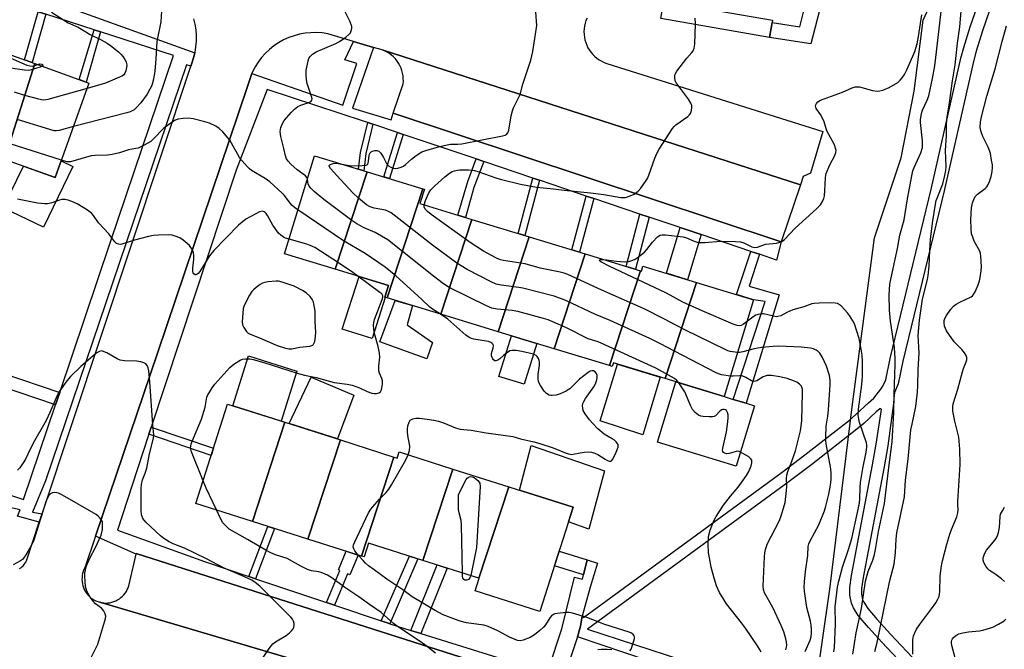
# Model space of a CAD drawing. Units: inches. Extents: x 1255767 to 1261767, y 549452 to 553452.
# Drawn here: x 1258137 to 1258477, y 551581 to 551798 of the extents above; entities that cross this region are included whole.
import ezdxf

# ---------------------------------------------------------------- set-up
doc = ezdxf.new("R2010")
doc.units = ezdxf.units.IN
doc.header["$MEASUREMENT"] = 0
for name, color, linetype in [('BLDG-Footprint', 5, 'Continuous'), ('CULTRL-Pad', 6, 'Continuous'), ('NTRL-Trees', 3, 'Continuous'), ('TRANS-Non Street Sidewalk', 7, 'Continuous'), ('TRANS-Parking Lot', 4, 'Continuous'), ('TRANS-Road', 130, 'Continuous'), ('TRANS-Street Sidewalk', 7, 'Continuous'), ('Undefined', 1, 'Continuous')]:
    doc.layers.add(name, color=color, linetype=linetype)

msp = doc.modelspace()

# ---------------------------------------------------------------- linework, layer by layer
at = {"layer": 'BLDG-Footprint'}
for points, elevation in [([(1258142.3, 551782.69), (1258131.93, 551749.64), (1258114.78, 551755.79), (1258113.34, 551751.78), (1258111.06, 551752.6), (1258121.57, 551786.11), (1258122.97, 551785.61), (1258124.25, 551789.17)], 424.88), ([(1258131.93, 551749.64), (1258142.3, 551782.69), (1258161.03, 551775.97), (1258149.35, 551743.39)], 423.98), ([(1258256.94, 551745.44), (1258245.89, 551711.83), (1258228.49, 551717.12), (1258238.78, 551750.96)], 423.71), ([(1258276.16, 551739.59), (1258263.8, 551701.97), (1258263.1, 551702.18), (1258264.33, 551706.22), (1258245.89, 551711.83), (1258256.94, 551745.44)], 422.81), ([(1258293.09, 551728.98), (1258282.36, 551696.32), (1258263.8, 551701.97), (1258276.16, 551739.59), (1258276.69, 551739.43), (1258275.17, 551734.43)], 426.23), ([(1258312.83, 551722.98), (1258302.1, 551690.32), (1258282.36, 551696.32), (1258293.09, 551728.98)], 426.54), ([(1258332.18, 551717.09), (1258321.45, 551684.44), (1258302.1, 551690.32), (1258312.83, 551722.98)], 425), ([(1258351.24, 551711.3), (1258340.52, 551678.64), (1258321.45, 551684.44), (1258332.18, 551717.09)], 424.82), ([(1258370.56, 551707.27), (1258359.68, 551674.15), (1258341.87, 551679.57), (1258341.5, 551678.34), (1258340.52, 551678.64), (1258351.24, 551711.3), (1258351.53, 551711.21), (1258352.04, 551712.9)], 425.72), ([(1258359.68, 551674.15), (1258370.56, 551707.27), (1258390.21, 551701.3), (1258380.07, 551667.95)], 426.79), ([(1258228.58, 551659.11), (1258217.36, 551624.97), (1258197.93, 551631.14), (1258208.81, 551665.39)], 420.91), ([(1258247.72, 551653.02), (1258236.5, 551618.88), (1258217.36, 551624.97), (1258228.58, 551659.11)], 421.66), ([(1258266.21, 551647.15), (1258254.99, 551613.01), (1258236.5, 551618.88), (1258247.72, 551653.02)], 421.77), ([(1258286.55, 551642.98), (1258276.21, 551611.5), (1258257.44, 551617.47), (1258255.93, 551612.71), (1258254.99, 551613.01), (1258266.21, 551647.15), (1258267.33, 551646.79), (1258268, 551648.88)], 423.14), ([(1258305.82, 551636.85), (1258295.48, 551605.38), (1258276.21, 551611.5), (1258286.55, 551642.98)], 423.87), ([(1258295.48, 551605.38), (1258305.82, 551636.85), (1258327.94, 551629.82), (1258316.53, 551593.9), (1258294.15, 551601.02), (1258295.53, 551605.36)], 423.65)]:
    msp.add_lwpolyline(points, close=True, dxfattribs=dict(at, elevation=elevation))
at = {"layer": 'CULTRL-Pad'}
for points in [[(1258155.5, 551747.28), (1258145.35, 551726.31), (1258131.48, 551733.02), (1258138.4, 551747.32), (1258149.35, 551743.39), (1258151.45, 551749.24)], [(1258263.22, 551702.15), (1258258.69, 551687.95), (1258248.39, 551691.24), (1258254.16, 551709.31), (1258264.33, 551706.22), (1258263.1, 551702.18)], [(1258279.49, 551686.6), (1258277.48, 551681.01), (1258261.37, 551686.83), (1258266.62, 551701.11), (1258272.62, 551699.29), (1258270.77, 551692.64)], [(1258315.41, 551686.27), (1258311.15, 551672.24), (1258302.41, 551674.9), (1258306.68, 551688.93)], [(1258232.73, 551676.72), (1258227.26, 551659.53), (1258210.61, 551664.82), (1258216.08, 551682.02)], [(1258357.98, 551674.67), (1258352, 551654.8), (1258337.35, 551659.57), (1258343.3, 551679.14)], [(1258252.31, 551668.48), (1258246.67, 551653.36), (1258230.05, 551658.64), (1258237.65, 551674.63)], [(1258390.51, 551664.77), (1258384.19, 551643.98), (1258357.12, 551652.22), (1258363.45, 551673.01), (1258380.07, 551667.95), (1258383.21, 551666.99), (1258387.62, 551665.65)], [(1258338.79, 551642.41), (1258333.42, 551622.28), (1258326.36, 551624.84), (1258327.94, 551629.82), (1258309.5, 551635.68), (1258313.5, 551651.14)]]:
    msp.add_lwpolyline(points, close=True, dxfattribs=at)
at = {"layer": 'NTRL-Trees'}
msp.add_lwpolyline([(1258133.18, 551368.82), (1258148.5, 551371.89), (1258183.73, 551376.48), (1258211.3, 551374.95), (1258240.4, 551367.29), (1258311.78, 551340.25), (1258343.03, 551348.93), (1258360.39, 551373.24), (1258362.42, 551422.82), (1258406.62, 551548.3), (1258411.39, 551566.44), (1258416.54, 551601.63), (1258424.2, 551664.43), (1258431.86, 551722.64), (1258441.05, 551750.21), (1258445.64, 551773.18), (1258448.71, 551797.69), (1258456.36, 551814.54), (1258464.02, 551834.45), (1258465.55, 551865.08), (1258468.62, 551888.06), (1258468.62, 551904.9), (1258473.21, 551929.41), (1258483.93, 551950.85)], dxfattribs=at)
at = {"layer": 'TRANS-Non Street Sidewalk'}
for points in [[(1258395.75, 551791.7), (1258396.63, 551796.82), (1258406.1, 551795.39), (1258407.75, 551801.77), (1258412.93, 551801.03), (1258409.96, 551789.54)], [(1258146.17, 551799.66), (1258141.39, 551783.02), (1258138.75, 551783.97), (1258143.5, 551800.52)], [(1258165.01, 551793.61), (1258160.08, 551776.31), (1258157.6, 551777.2), (1258162.87, 551794.3)], [(1258258.95, 551761.8), (1258256.51, 551751.67), (1258255.8, 551745.79), (1258253.97, 551746.34), (1258254.66, 551752.01), (1258257.15, 551762.4)], [(1258269.4, 551758.28), (1258264.71, 551743.08), (1258262.68, 551743.69), (1258267.39, 551758.96)], [(1258297.2, 551748.93), (1258293.69, 551739.95), (1258290.9, 551729.65), (1258288.2, 551730.47), (1258291.72, 551742.03), (1258294.57, 551749.82)], [(1258316.39, 551742.48), (1258311.31, 551723.44), (1258309.01, 551724.14), (1258314.12, 551743.25)], [(1258335.13, 551736.18), (1258330.19, 551717.7), (1258327.56, 551718.5), (1258332.52, 551737.06)], [(1258354.23, 551729.76), (1258349.44, 551711.85), (1258346.22, 551712.82), (1258351.03, 551730.83)], [(1258372.09, 551723.76), (1258367.37, 551708.24), (1258360.15, 551710.44), (1258364.93, 551726.16)], [(1258392.23, 551716.98), (1258388.63, 551706.02), (1258398.99, 551703.05), (1258387.62, 551665.65), (1258383.21, 551666.99), (1258394.15, 551700.7), (1258390.21, 551701.3), (1258384.37, 551703.08), (1258389.27, 551717.98)], [(1258150.96, 551669.39), (1258149.51, 551665.09), (1258130.07, 551671.65), (1258131.37, 551676.01)], [(1258181.72, 551654.98), (1258182.53, 551657.42), (1258203.97, 551650.15), (1258203.19, 551647.7)], [(1258218.44, 551605.23), (1258216.13, 551606.01), (1258222.71, 551623.26), (1258225.04, 551622.53)], [(1258245.65, 551596.1), (1258242.92, 551597.02), (1258247.51, 551608.02), (1258247.04, 551608.22), (1258249.73, 551614.68), (1258253.87, 551613.36), (1258251.03, 551606.55), (1258250.15, 551606.92)], [(1258332.8, 551611.7), (1258331.52, 551606.52), (1258321.55, 551609.69), (1258323.16, 551614.76)], [(1258264.74, 551589.7), (1258264.57, 551589.75), (1258261.83, 551590.67), (1258271.55, 551612.98), (1258274.48, 551612.05)], [(1258275.51, 551586.34), (1258272.02, 551587.43), (1258281.05, 551609.96), (1258284.54, 551608.85)]]:
    msp.add_lwpolyline(points, close=True, dxfattribs=at)
for points in [[(1258476.96, 551815.12, 0), (1258471.6, 551800.99, 0), (1258469.15, 551794, 0), (1258466.99, 551786.95, 0), (1258466.07, 551783.46, 0), (1258455.91, 551738.88, 0), (1258441.69, 551680.15, 0), (1258440.06, 551672.4, 0), (1258438.76, 551669.37, 0), (1258438.55, 551667.37, 0), (1258438.48, 551665.59, 0), (1258436.48, 551650.99, 0), (1258435.28, 551643.71, 0), (1258428.02, 551605.66, 0), (1258427.44, 551601.84, 0), (1258427.43, 551599.92, 0), (1258427.82, 551598.05, 0), (1258428.21, 551597.14, 0), (1258429.61, 551594.96, 0), (1258432.86, 551591.14, 0), (1258437.41, 551586.1, 0), (1258446.68, 551576.26, 0)], [(1258362.1, 551574.2, 0), (1258329.47, 551585.16, 0), (1258329.82, 551586.2, 0), (1258329.89, 551586.43, 0), (1258330.49, 551588.86, 0), (1258331.13, 551592.36, 0), (1258331.19, 551592.2, 0), (1258331.29, 551592.03, 0), (1258331.51, 551591.9, 0), (1258400.04, 551641.96, 0), (1258407.86, 551647.84, 0), (1258423.28, 551659.87, 0), (1258425.52, 551661.76, 0), (1258429.8, 551665.77, 0), (1258431.7, 551667.37, 0), (1258434.13, 551670.5, 0), (1258434.8, 551671.51, 0), (1258435.77, 551673.76, 0), (1258437.32, 551681.14, 0), (1258451.55, 551739.9, 0), (1258461.71, 551784.53, 0), (1258462.68, 551788.18, 0), (1258464.89, 551795.4, 0), (1258467.39, 551802.53, 0)], [(1258443.65, 551573.54, 0), (1258434.41, 551583.34, 0), (1258429.8, 551588.46, 0), (1258426.33, 551592.53, 0), (1258424.61, 551595.23, 0), (1258423.92, 551596.81, 0), (1258423.36, 551599.5, 0), (1258423.37, 551602.16, 0), (1258424.01, 551606.35, 0), (1258431.27, 551644.42, 0), (1258432.45, 551651.59, 0), (1258434.27, 551663.46, 0), (1258434.12, 551663.72, 0), (1258433.71, 551663.79, 0), (1258432.5, 551662.72, 0), (1258428.22, 551658.71, 0), (1258425.84, 551656.71, 0), (1258410.34, 551644.61, 0), (1258402.47, 551638.69, 0), (1258332.89, 551587.87, 0), (1258365.34, 551577.25, 0)]]:
    msp.add_polyline3d(points, dxfattribs=at)
at = {"layer": 'TRANS-Parking Lot'}
msp.add_lwpolyline([(1258406.36, 551740.86), (1258399.77, 551721.33), (1258265.96, 551765.56), (1258269.35, 551775.68), (1258269.43, 551776.61), (1258269.42, 551777.53), (1258269.34, 551778.46), (1258269.18, 551779.37), (1258268.95, 551780.27), (1258268.64, 551781.15), (1258268.26, 551782), (1258267.8, 551782.81), (1258267.28, 551783.57), (1258266.7, 551784.3), (1258266.05, 551784.97), (1258265.36, 551785.58), (1258264.61, 551786.14), (1258263.82, 551786.62), (1258262.99, 551787.04), (1258262.13, 551787.39)], close=True, dxfattribs=at)
msp.add_lwpolyline([(1258297.95, 551557.78), (1258164.72, 551597.1), (1258165.41, 551596.95), (1258166.12, 551596.86), (1258166.83, 551596.83), (1258167.54, 551596.86), (1258168.24, 551596.95), (1258168.94, 551597.1), (1258169.62, 551597.31), (1258170.27, 551597.58), (1258170.91, 551597.9), (1258171.51, 551598.27), (1258172.07, 551598.7), (1258172.6, 551599.18), (1258173.09, 551599.7), (1258173.53, 551600.25), (1258173.92, 551600.85), (1258174.25, 551601.47), (1258174.53, 551602.13), (1258174.76, 551602.8), (1258177.29, 551613.67), (1258177.35, 551613.95), (1258300.05, 551574.74)], dxfattribs=at)
at = {"layer": 'TRANS-Road'}
for points in [[(1258137.08, 551608.73, 0), (1258137.51, 551609.01, 0), (1258137.92, 551609.33, 0), (1258138.29, 551609.68, 0), (1258138.63, 551610.06, 0), (1258138.94, 551610.47, 0), (1258139.22, 551610.91, 0), (1258139.45, 551611.37, 0), (1258143.87, 551624.68, 0), (1258144.85, 551627.61, 0), (1258196.11, 551781.75, 0), (1258196.45, 551782.78, 0), (1258197.1, 551784.62, 0), (1258197.55, 551786.34, 0), (1258197.6, 551786.52, 0), (1258197.93, 551788.45, 0), (1258198.11, 551790.4, 0), (1258198.12, 551792.36, 0), (1258197.97, 551794.31, 0), (1258197.66, 551796.25, 0), (1258197.18, 551798.15, 0)], [(1258332.77, 551798.38, 0), (1258332.4, 551797.49, 0), (1258332.11, 551796.57, 0), (1258331.89, 551795.63, 0), (1258331.76, 551794.67, 0), (1258331.71, 551793.71, 0), (1258331.74, 551792.74, 0), (1258331.85, 551791.79, 0), (1258332.04, 551790.84, 0), (1258332.31, 551789.91, 0), (1258332.66, 551789.01, 0), (1258333.09, 551788.15, 0), (1258333.58, 551787.32, 0), (1258334.15, 551786.54, 0), (1258334.78, 551785.81, 0), (1258335.47, 551785.13, 0), (1258336.21, 551784.52, 0), (1258337.01, 551783.97, 0), (1258337.85, 551783.49, 0), (1258338.73, 551783.09, 0), (1258339.63, 551782.76, 0), (1258414.11, 551759.26, 0), (1258409.87, 551744.96, 0), (1258407.33, 551743.73, 0), (1258406.36, 551740.86, 0), (1258262.13, 551787.39, 0), (1258259.13, 551788.28, 0), (1258252.22, 551790.32, 0), (1258243.36, 551792.94, 0), (1258241.42, 551793.23, 0), (1258239.47, 551793.37, 0), (1258237.51, 551793.34, 0), (1258235.56, 551793.15, 0), (1258233.64, 551792.8, 0), (1258231.75, 551792.29, 0), (1258229.9, 551791.63, 0), (1258228.12, 551790.82, 0), (1258226.41, 551789.86, 0), (1258224.79, 551788.77, 0), (1258223.26, 551787.55, 0), (1258221.83, 551786.2, 0), (1258220.53, 551784.74, 0), (1258219.35, 551783.18, 0), (1258218.3, 551781.52, 0), (1258217.39, 551779.79, 0), (1258217.22, 551779.28, 0), (1258216.06, 551775.86, 0), (1258215.83, 551775.18, 0), (1258184.62, 551682.92, 0), (1258163.3, 551619.89, 0), (1258159.62, 551609.02, 0), (1258159.31, 551608.38, 0), (1258159.05, 551607.72, 0), (1258158.85, 551607.04, 0), (1258158.71, 551606.34, 0), (1258158.63, 551605.64, 0), (1258158.61, 551604.93, 0), (1258158.65, 551604.22, 0), (1258158.75, 551603.51, 0), (1258158.92, 551602.82, 0), (1258159.14, 551602.15, 0), (1258159.42, 551601.5, 0), (1258159.75, 551600.87, 0), (1258160.14, 551600.28, 0), (1258160.58, 551599.72, 0), (1258161.06, 551599.2, 0), (1258161.59, 551598.72, 0), (1258162.15, 551598.29, 0), (1258162.75, 551597.91, 0), (1258163.39, 551597.58, 0), (1258164.04, 551597.32, 0), (1258164.72, 551597.1, 0), (1258297.95, 551557.78, 0)]]:
    msp.add_polyline3d(points, dxfattribs=at)
at = {"layer": 'TRANS-Street Sidewalk'}
for points in [[(1258012.11, 551848.14), (1258149.28, 551803.79), (1258197.55, 551786.34), (1258197.1, 551784.62), (1258196.45, 551782.78), (1258196.11, 551781.75), (1258194.61, 551782.24), (1258146.04, 551638.95), (1258141.53, 551628.15), (1258144.85, 551627.61), (1258143.87, 551624.68), (1258136.38, 551626.81), (1258137.28, 551628.93), (1258133.63, 551629.7)], [(1258117.57, 551639.36), (1258138.49, 551632.48), (1258149.51, 551665.09), (1258150.96, 551669.39), (1258168.5, 551721.32), (1258190.18, 551785.53), (1258165.01, 551793.61), (1258162.87, 551794.3), (1258146.17, 551799.66), (1258143.5, 551800.52), (1258127.33, 551805.71)], [(1258300.05, 551574.74), (1258177.35, 551613.95), (1258177.29, 551613.67), (1258163.3, 551619.89), (1258184.62, 551682.92), (1258215.83, 551775.18), (1258216.06, 551775.86), (1258217.22, 551779.28), (1258248.62, 551768.38), (1258253.43, 551782.7), (1258249.29, 551783.93), (1258252.22, 551790.32), (1258259.13, 551788.28), (1258251.86, 551767.37), (1258265.29, 551763.35), (1258265.96, 551765.56), (1258399.77, 551721.33), (1258398.08, 551715.02), (1258392.23, 551716.98), (1258389.27, 551717.98), (1258372.09, 551723.76), (1258364.93, 551726.16), (1258354.23, 551729.76), (1258351.03, 551730.83), (1258335.13, 551736.18), (1258332.52, 551737.06), (1258316.39, 551742.48), (1258314.12, 551743.25), (1258297.2, 551748.93), (1258294.57, 551749.82), (1258269.4, 551758.28), (1258267.39, 551758.96), (1258258.95, 551761.8), (1258257.15, 551762.4), (1258256, 551762.79), (1258222.44, 551773.75), (1258211.74, 551745.92), (1258182.53, 551657.42), (1258181.72, 551654.98), (1258177.69, 551642.76), (1258170.82, 551621.97), (1258200.92, 551611.12), (1258216.13, 551606.01), (1258218.44, 551605.23), (1258242.92, 551597.02), (1258245.65, 551596.1), (1258261.83, 551590.67), (1258264.57, 551589.75), (1258264.74, 551589.7), (1258272.02, 551587.43), (1258275.51, 551586.34), (1258309.04, 551575.88)]]:
    msp.add_lwpolyline(points, dxfattribs=at)
for points in [[(1258396.63, 551796.82), (1258395.75, 551791.7), (1258358.23, 551798.17), (1258359.25, 551804.09), (1258396.77, 551797.61)], [(1258331.13, 551592.36), (1258330.49, 551588.86), (1258329.89, 551586.43), (1258329.82, 551586.2), (1258329.47, 551585.16), (1258325.37, 551572.81), (1258319.68, 551574.7), (1258324.09, 551587.98), (1258328.5, 551605.76), (1258331.17, 551605.1), (1258331.52, 551606.52), (1258332.8, 551611.7), (1258336.37, 551610.61), (1258333.83, 551602.34)]]:
    msp.add_lwpolyline(points, close=True, dxfattribs=at)
at = {"layer": 'Undefined'}
for points, elevation in [([(1258424.39, 551579.17), (1258425.63, 551586.59), (1258427.43, 551595.01), (1258428.84, 551604.36), (1258429.77, 551607.68), (1258431.28, 551611.6), (1258431.85, 551613.58), (1258432.23, 551615.31), (1258433.34, 551621.44), (1258435.39, 551631.16), (1258436.85, 551643.52), (1258438.01, 551652.39), (1258438.18, 551656.32), (1258438.61, 551662.5), (1258438.66, 551668.68), (1258439.06, 551679.06), (1258439.06, 551681.11), (1258438.82, 551684.85), (1258437.42, 551693.92), (1258437.08, 551697.73), (1258436.91, 551702.96), (1258437.16, 551706.75), (1258438.64, 551713.71), (1258439.89, 551719.01), (1258440.67, 551723.55), (1258442.1, 551728.84), (1258443.24, 551736.14), (1258444.85, 551744.61), (1258445.15, 551745.76), (1258445.55, 551746.84), (1258447.9, 551751.92), (1258448.42, 551753.8), (1258448.49, 551754.63), (1258448.45, 551756.04), (1258447.8, 551762.38), (1258447.82, 551763.27), (1258448.01, 551764.75), (1258448.25, 551765.92), (1258448.49, 551766.65), (1258450.12, 551770.14), (1258450.64, 551771.57), (1258451.89, 551777.56), (1258452.68, 551781.92), (1258453.11, 551784.74), (1258455.37, 551804.5)], 432), ([(1258432.05, 551580.16), (1258432.8, 551583.2), (1258437.17, 551604.59), (1258438.63, 551610.24), (1258439.17, 551614.28), (1258439.39, 551618.86), (1258439.58, 551621.07), (1258442.22, 551633.47), (1258442.65, 551639.15), (1258443.56, 551646.35), (1258444.48, 551656.46), (1258444.85, 551658.51), (1258446.16, 551664.56), (1258446.74, 551669.49), (1258446.9, 551671.78), (1258446.97, 551677.17), (1258447.36, 551683.02), (1258446.99, 551689.03), (1258447.42, 551694.32), (1258448.48, 551701.57), (1258450.13, 551708.26), (1258450.4, 551709.71), (1258450.75, 551712.94), (1258450.98, 551718.35), (1258451.27, 551722.25), (1258452.05, 551728.47), (1258452.96, 551734.31), (1258453.19, 551735.47), (1258453.47, 551736.34), (1258455.42, 551741.21), (1258456.16, 551744.11), (1258456.51, 551745.86), (1258456.58, 551747.27), (1258456.39, 551752.69), (1258456.69, 551757.76), (1258456.72, 551761.8), (1258456.93, 551764.37), (1258457.78, 551769.12), (1258458.79, 551776.72), (1258459.67, 551782.26), (1258460.49, 551789.72), (1258461.31, 551795.31), (1258462.24, 551806.31)], 434), ([(1258148.07, 551800.4), (1258153.9, 551796.75), (1258157.32, 551795.19), (1258161.46, 551792.71), (1258165.28, 551790.83), (1258167.29, 551789.76), (1258168.46, 551788.92), (1258171.18, 551786.68), (1258172.05, 551785.89), (1258172.78, 551785.02), (1258173.42, 551784.06), (1258173.81, 551783.32), (1258174, 551782.66), (1258174.04, 551782.17), (1258173.97, 551781.3), (1258173.74, 551780.16), (1258173.43, 551779.37), (1258173.02, 551778.84), (1258172.58, 551778.51), (1258171.55, 551777.99), (1258166.68, 551775.97), (1258160.38, 551774.16)], 426), ([(1258186, 551800.72), (1258185.78, 551797.13), (1258184.41, 551790.29), (1258184.08, 551784.29), (1258183.69, 551780.08), (1258183.28, 551777.29), (1258182.67, 551775.12), (1258182.07, 551773.87), (1258181.06, 551772.2), (1258178.88, 551769.18), (1258177.23, 551767.36), (1258176.58, 551766.81), (1258175.95, 551766.41), (1258175.23, 551766.08), (1258174.1, 551765.74), (1258155.67, 551761.02)], 424), ([(1258236.35, 551742.97), (1258236.2, 551743.4), (1258235.68, 551743.98), (1258232.81, 551746.1), (1258230.65, 551748.06), (1258229.69, 551749.1), (1258229.15, 551749.93), (1258228.8, 551750.91), (1258228.25, 551753.39), (1258227.17, 551757.56), (1258227, 551759.27), (1258227.21, 551760.72), (1258227.73, 551762.1), (1258228.33, 551763.1), (1258230.84, 551765.97), (1258231.87, 551767.01), (1258233.04, 551767.86), (1258234.05, 551768.41), (1258236.54, 551769.18), (1258237.29, 551769.49), (1258237.67, 551769.76), (1258237.91, 551770.1), (1258237.97, 551770.56), (1258237.81, 551771.35), (1258236.26, 551775.87), (1258236.05, 551777.04), (1258235.87, 551778.83), (1258235.94, 551780.3), (1258236.63, 551783.67), (1258236.84, 551784.39), (1258237.2, 551785.01), (1258238.16, 551785.97), (1258239.32, 551786.76), (1258246.17, 551789.59), (1258247.4, 551790.32), (1258249.56, 551791.81), (1258250.68, 551792.7), (1258251.21, 551793.33), (1258251.61, 551794.35), (1258251.7, 551794.88), (1258251.67, 551795.42), (1258251.06, 551797.04), (1258249.34, 551800.5)], 424), ([(1258248.24, 551748.08), (1258250.82, 551747.54), (1258251.68, 551747.45), (1258255.26, 551747.53), (1258256.62, 551747.73), (1258257.02, 551747.96), (1258257.25, 551748.34), (1258257.42, 551749.11), (1258257.6, 551751.04), (1258257.77, 551751.53), (1258258.04, 551751.95), (1258258.39, 551752.29), (1258258.83, 551752.53), (1258259.56, 551752.73), (1258260.3, 551752.78), (1258260.97, 551752.57), (1258261.69, 551751.81), (1258262.6, 551750.37), (1258263.62, 551748.28), (1258263.95, 551747.83), (1258264.36, 551747.44), (1258265.08, 551746.98), (1258265.87, 551746.66), (1258266.7, 551746.58), (1258267.56, 551746.69), (1258268.68, 551746.99), (1258269.45, 551747.36), (1258270.12, 551747.88), (1258272.24, 551749.8), (1258273.89, 551751), (1258275.86, 551752.23), (1258277.49, 551752.85), (1258281.99, 551754.12), (1258284.5, 551754.72), (1258285.73, 551754.87), (1258288.28, 551754.94), (1258289.64, 551755.09), (1258303.68, 551757.83), (1258304.51, 551758.07), (1258305, 551758.31), (1258305.47, 551758.81), (1258305.84, 551759.73), (1258306.64, 551764.73), (1258307.02, 551766.4), (1258307.46, 551767.48), (1258309.16, 551770.91), (1258309.67, 551772.09), (1258310.69, 551775.62), (1258313.36, 551783.87), (1258314.04, 551786.88), (1258315.42, 551795.79), (1258315.4, 551797.26), (1258315.11, 551800.51)], 426), ([(1258276.6, 551734), (1258277.08, 551735.56), (1258278.24, 551738.14), (1258278.95, 551739.16), (1258280.31, 551740.59), (1258283.77, 551743.71), (1258285.37, 551744.94), (1258286.3, 551745.46), (1258287.03, 551745.75), (1258288.04, 551745.97), (1258288.93, 551746.03), (1258291.91, 551746.05), (1258294, 551745.8), (1258295.41, 551745.38), (1258301.3, 551743.32), (1258303.28, 551742.74), (1258309.79, 551741.15), (1258315.31, 551740.12), (1258321.24, 551739.53), (1258324.86, 551739.06), (1258333.94, 551738.2), (1258338.59, 551737.58), (1258344.47, 551736.56), (1258345.23, 551736.52), (1258345.99, 551736.59), (1258347.69, 551737.07), (1258349.03, 551737.65), (1258350.41, 551738.71), (1258351.37, 551739.78), (1258353.19, 551742.38), (1258353.62, 551743.12), (1258354.09, 551744.2), (1258356.17, 551750.05), (1258356.83, 551751.69), (1258357.7, 551753.21), (1258362.23, 551760.38), (1258362.78, 551761.05), (1258363.44, 551761.62), (1258367.57, 551764.5), (1258368.16, 551765.07), (1258368.45, 551765.51), (1258368.81, 551766.49), (1258368.97, 551767.53), (1258368.86, 551768.28), (1258368.61, 551769.01), (1258367.76, 551770.46), (1258363.59, 551775.95), (1258363.2, 551776.72), (1258363.02, 551777.77), (1258363.06, 551778.57), (1258363.17, 551779.09), (1258363.71, 551780.09), (1258367.16, 551784.57), (1258368.97, 551786.48), (1258369.37, 551787.03), (1258369.72, 551787.98), (1258369.92, 551789.33), (1258370.18, 551796.42), (1258370.08, 551798.37)], 428), ([(1258338.52, 551715.17), (1258342.99, 551714.63), (1258345.67, 551714.43), (1258347.14, 551714.53), (1258348.56, 551714.93), (1258349.33, 551715.32), (1258350.05, 551715.8), (1258352.57, 551717.75), (1258353.36, 551718.61), (1258355.31, 551721.15), (1258357.08, 551722.97), (1258357.97, 551723.54), (1258358.74, 551723.7), (1258359.87, 551723.66), (1258365.96, 551722.99), (1258367.07, 551722.65), (1258369.7, 551721.5), (1258370.7, 551721.2), (1258371.48, 551721.08), (1258373.23, 551721.08), (1258378.91, 551721.55), (1258383.98, 551721.4), (1258385.75, 551721.27), (1258386.85, 551720.97), (1258389.64, 551719.51), (1258390.39, 551719.32), (1258391.61, 551719.48), (1258394.35, 551720.44), (1258398.12, 551720.83), (1258398.96, 551721), (1258399.98, 551721.43), (1258400.9, 551722.1), (1258404.57, 551725.94), (1258411.95, 551732.61), (1258413.28, 551734.04), (1258414.09, 551735.44), (1258414.4, 551736.23), (1258414.62, 551737.07), (1258414.8, 551738.83), (1258415.02, 551743.42), (1258415.28, 551744.8), (1258416.46, 551747.76), (1258418.28, 551750.98), (1258418.57, 551752), (1258418.63, 551752.78), (1258418.49, 551753.58), (1258418.06, 551754.67), (1258415.52, 551759.55), (1258414.53, 551762.58), (1258414.1, 551763.65), (1258413.24, 551765.15), (1258411.84, 551767.17), (1258411.64, 551767.59), (1258411.6, 551768.25), (1258411.87, 551768.92), (1258412.32, 551769.5), (1258413.27, 551770.06), (1258420.87, 551772.8), (1258424.22, 551774.3), (1258425.25, 551774.66), (1258425.91, 551774.72), (1258426.73, 551774.63), (1258431.16, 551773.47), (1258432.96, 551773.21), (1258433.76, 551773.27), (1258434.79, 551773.51), (1258437.01, 551774.48), (1258439.94, 551776.19), (1258440.75, 551776.92), (1258441.45, 551777.76), (1258442.2, 551778.97), (1258443, 551780.49), (1258445.18, 551785.22), (1258445.81, 551786.81), (1258446.58, 551789.52), (1258447.04, 551791.97), (1258448.18, 551799.48)], 430), ([(1258445.11, 551579.21), (1258445.17, 551584.13), (1258445.41, 551585.53), (1258445.77, 551586.6), (1258446.44, 551587.88), (1258447.38, 551589.36), (1258451.56, 551594.85), (1258453.06, 551596.96), (1258453.8, 551598.18), (1258454.16, 551599.13), (1258454.34, 551599.87), (1258454.43, 551600.72), (1258454.59, 551606.2), (1258455.01, 551609.7), (1258455.33, 551611.4), (1258456.86, 551617.14), (1258457.88, 551620.51), (1258458.46, 551622.12), (1258460.27, 551626.58), (1258460.67, 551627.93), (1258460.73, 551628.93), (1258460.61, 551630.72), (1258460.62, 551631.91), (1258461.04, 551637.24), (1258461.41, 551644.56), (1258461.38, 551649.82), (1258460.99, 551654.02), (1258459.58, 551659.55), (1258458.97, 551662.98), (1258458.88, 551664.4), (1258459.08, 551665.5), (1258460.67, 551670.56), (1258462.22, 551676.52), (1258462.59, 551677.61), (1258463.54, 551679.91), (1258463.69, 551680.66), (1258463.7, 551681.41), (1258463.52, 551682.13), (1258462.96, 551683.06), (1258462.04, 551684.15), (1258459.39, 551686.85), (1258456.76, 551690.65), (1258456.35, 551691.4), (1258456.07, 551692.2), (1258455.91, 551693.33), (1258455.93, 551694.17), (1258456.13, 551694.87), (1258456.69, 551695.88), (1258458.23, 551698.05), (1258459.19, 551699.15), (1258460.08, 551699.78), (1258461.29, 551700.47), (1258465.22, 551702.37), (1258465.69, 551702.68), (1258466.07, 551703.08), (1258466.62, 551704.06), (1258467.61, 551706.51), (1258468.11, 551707.89), (1258468.38, 551709.02), (1258468.71, 551711.31), (1258468.83, 551712.75), (1258468.57, 551716.33), (1258468.43, 551717.21), (1258468.19, 551718.03), (1258466.33, 551721.51), (1258465.76, 551722.87), (1258465.4, 551723.98), (1258465.21, 551725.73), (1258465.1, 551728.98), (1258465.35, 551732.97), (1258465.69, 551734.77), (1258466.11, 551735.87), (1258466.67, 551736.89), (1258467.46, 551737.72), (1258470.06, 551739.66), (1258470.64, 551740.28), (1258470.94, 551740.76), (1258471.53, 551742.08), (1258472.11, 551743.75), (1258472.47, 551745.46), (1258472.62, 551746.9), (1258472.56, 551747.75), (1258472.29, 551749.44), (1258471.86, 551751.7), (1258471.57, 551752.8), (1258471.11, 551753.87), (1258469.23, 551757.52), (1258468.65, 551759.13), (1258468.4, 551760.67), (1258468.45, 551762.63), (1258468.78, 551764.35), (1258470.59, 551771.46), (1258473.55, 551780.86), (1258475.88, 551790.27), (1258477.41, 551795.66)], 436), ([(1258131.17, 551786.69), (1258132.18, 551785.57), (1258133, 551784.99), (1258139.58, 551782.19), (1258140.64, 551781.91), (1258141.43, 551781.84), (1258142.13, 551781.94), (1258143.3, 551782.33)], 428), ([(1258144.85, 551781.78), (1258144.18, 551781.47), (1258142.54, 551780.97), (1258141.24, 551780.48), (1258140.28, 551780.34), (1258138.84, 551780.46), (1258131.62, 551781.4)], 428), ([(1258143.3, 551782.33), (1258144.13, 551782.56), (1258144.8, 551782.52), (1258145.05, 551782.36), (1258145.15, 551782.14), (1258144.85, 551781.78)], 428), ([(1258160.38, 551774.16), (1258146.84, 551770.34), (1258145.46, 551770.14), (1258144.61, 551770.2), (1258143.75, 551770.39), (1258138.89, 551771.69), (1258135.29, 551772.81)], 426), ([(1258233.09, 551732.25), (1258231.85, 551733.11), (1258231.09, 551733.78), (1258230.38, 551734.59), (1258228.42, 551737.22), (1258227.69, 551738.07), (1258223.42, 551741.97), (1258221.8, 551743.14), (1258217.1, 551745.88), (1258216.43, 551746.39), (1258215.81, 551747), (1258213.67, 551749.41), (1258212.97, 551750.35), (1258210.2, 551755.28), (1258209.56, 551756.27), (1258207.15, 551759.14), (1258205.96, 551760.38), (1258204.76, 551761.17), (1258202.63, 551762.15), (1258200.93, 551762.66), (1258196.9, 551763.67), (1258195.46, 551763.83), (1258193.47, 551763.72), (1258191.79, 551763.51), (1258190.72, 551763.14), (1258189.22, 551762.2), (1258186.81, 551760.45), (1258183.19, 551756.65), (1258182.33, 551755.87), (1258180.09, 551754.56), (1258178, 551753.59), (1258177.19, 551753.39), (1258174.71, 551753.02), (1258171.58, 551751.96), (1258169.08, 551751.33), (1258167.4, 551751.17), (1258163.17, 551751.07), (1258161.75, 551750.88), (1258154.61, 551748.86), (1258153.93, 551748.8), (1258153.36, 551748.86), (1258151.5, 551749.38)], 422), ([(1258151.5, 551749.38), (1258133.83, 551755.01), (1258132.51, 551755.61), (1258126.88, 551758.61), (1258125.34, 551759.27), (1258122.78, 551759.91), (1258120.46, 551760.29), (1258119.54, 551760.22), (1258118.19, 551759.7), (1258117.48, 551759.23), (1258116.22, 551758.1), (1258115.02, 551756.89), (1258114.29, 551755.98), (1258112.63, 551753.53), (1258111.95, 551752.28)], 422), ([(1258155.67, 551761.02), (1258150.74, 551759.58), (1258149.76, 551759.47), (1258148.97, 551759.56), (1258136.21, 551763.39)], 424), ([(1258382.22, 551675.01), (1258379.17, 551675.51), (1258378.06, 551675.81), (1258377.25, 551676.13), (1258362.89, 551683.57), (1258358.11, 551686.17), (1258354.45, 551688.02), (1258340.77, 551694.16), (1258335.69, 551696.19), (1258325.41, 551701.08), (1258321.4, 551702.53), (1258310.68, 551705.3), (1258309.3, 551705.55), (1258303.13, 551706.39), (1258301.49, 551706.75), (1258299.7, 551707.5), (1258291.48, 551711.73), (1258287.91, 551713.91), (1258279.46, 551720.12), (1258265.26, 551731.24), (1258264.31, 551731.76), (1258263.31, 551732.14), (1258259.42, 551732.86), (1258258.04, 551733.29), (1258256.78, 551734.05), (1258254.01, 551736.31), (1258252.06, 551738.12), (1258246.46, 551744.14), (1258244.36, 551746.6), (1258243.89, 551747.4), (1258243.89, 551747.57), (1258244.11, 551747.85), (1258244.51, 551748.07), (1258245.28, 551748.3), (1258246.39, 551748.33), (1258248.24, 551748.08)], 426), ([(1258364.4, 551672.72), (1258363.73, 551673.5), (1258362.89, 551674.14), (1258358.85, 551676.48), (1258356.47, 551677.73), (1258337.68, 551686.35), (1258336.63, 551686.77), (1258334.29, 551687.47), (1258333.22, 551687.9), (1258325.75, 551691.65), (1258320.97, 551693.71), (1258319.36, 551694.35), (1258317.75, 551694.88), (1258308.86, 551697.26), (1258306.91, 551697.57), (1258301.8, 551698.06), (1258299.98, 551698.43), (1258298.1, 551699.23), (1258285.28, 551705.55), (1258283.33, 551706.81), (1258279.85, 551709.44), (1258264.1, 551721.98), (1258259.73, 551724.55), (1258255.97, 551726.11), (1258253.39, 551727.45), (1258251.71, 551728.63), (1258242, 551735.87), (1258238.67, 551738.58), (1258237.49, 551739.81), (1258237, 551740.51), (1258236.61, 551741.23), (1258236.48, 551741.73), (1258236.35, 551742.97)], 424), ([(1258230.02, 551722.16), (1258228.79, 551722.58), (1258228.06, 551722.92), (1258227.2, 551723.53), (1258226.42, 551724.3), (1258224.43, 551727.03), (1258223.84, 551728.01), (1258222.63, 551730.38), (1258222.17, 551731.07), (1258221.84, 551731.41), (1258221.47, 551731.67), (1258220.9, 551731.8), (1258219.84, 551731.58), (1258218.51, 551730.95), (1258215.13, 551729.04), (1258213.82, 551728.09), (1258212.59, 551726.99), (1258204.03, 551718.34), (1258202.57, 551716.49), (1258199.23, 551711.05), (1258198.69, 551710.41), (1258198.31, 551710.1), (1258197.87, 551709.94), (1258197.66, 551709.94), (1258197.16, 551710.26), (1258196.94, 551710.64), (1258196.83, 551711.09), (1258196.79, 551712.15), (1258197.16, 551715.31), (1258197.22, 551716.43), (1258197.02, 551717.55), (1258196.49, 551718.88), (1258196.2, 551719.37), (1258195.65, 551720.01), (1258193.51, 551721.89), (1258192.32, 551722.64), (1258190.75, 551723.28), (1258189.67, 551723.57), (1258188.8, 551723.65), (1258184.99, 551723.57), (1258183.24, 551723.45), (1258181.54, 551723.1), (1258176.75, 551721.9), (1258172.34, 551720.49), (1258171.8, 551720.4), (1258171.31, 551720.42), (1258170.48, 551720.74), (1258169.92, 551721.26), (1258167.82, 551724.07), (1258164.32, 551727.79), (1258162.57, 551730.3), (1258161.88, 551731.11), (1258160.47, 551732.16), (1258156.99, 551734.4), (1258155.69, 551734.98), (1258153.81, 551735.64), (1258152.73, 551735.88), (1258151.72, 551735.86), (1258150.92, 551735.67), (1258147.85, 551734.61), (1258146.7, 551734.37), (1258145.85, 551734.34), (1258143.29, 551734.59), (1258136.43, 551735.99)], 420), ([(1258384.69, 551683.15), (1258382.17, 551683.55), (1258381.32, 551683.78), (1258380.4, 551684.14), (1258366.7, 551690.86), (1258363.15, 551692.68), (1258359.53, 551694.69), (1258352.46, 551698.19), (1258337.9, 551704.6), (1258326.11, 551710.07), (1258324.84, 551710.51), (1258323.5, 551710.86), (1258316.63, 551712.18), (1258311.49, 551713.69), (1258304.01, 551714.81), (1258302.9, 551715.12), (1258301.57, 551715.67), (1258297.11, 551718.11), (1258292.5, 551721.02), (1258279.03, 551730.66), (1258277.72, 551731.71), (1258276.95, 551732.58), (1258276.61, 551733.31), (1258276.6, 551734)], 428), ([(1258282.19, 551696.37), (1258279.43, 551698.05), (1258278.51, 551698.72), (1258275.76, 551701.36), (1258266.83, 551709.61), (1258263.19, 551712.56), (1258256.3, 551717.24), (1258248.78, 551721.66), (1258233.09, 551732.25)], 422), ([(1258253.79, 551709.43), (1258251.53, 551711.03), (1258245.17, 551715.25), (1258238.86, 551719.3), (1258237.27, 551720.06), (1258236.17, 551720.48), (1258230.02, 551722.16)], 420), ([(1258387.94, 551693.85), (1258386.68, 551692.9), (1258385.96, 551692.51), (1258385.3, 551692.37), (1258384.54, 551692.48), (1258383.2, 551692.96), (1258372.48, 551697.52), (1258365.78, 551700.55), (1258360.16, 551703.61), (1258340.45, 551712.89), (1258337.79, 551714.27), (1258337.2, 551714.67), (1258337.05, 551714.91), (1258337.16, 551715.07), (1258337.47, 551715.17), (1258338.52, 551715.17)], 430), ([(1258200.39, 551638.89), (1258196.33, 551648.97), (1258196.11, 551649.81), (1258196.07, 551650.33), (1258196.11, 551650.92), (1258196.29, 551651.73), (1258196.68, 551652.81), (1258199.84, 551660.23), (1258201.04, 551664.3), (1258201.7, 551667.72), (1258202.02, 551668.52), (1258202.45, 551669.28), (1258203.55, 551671.02), (1258204.41, 551672.22), (1258209.64, 551678), (1258210.98, 551679.14), (1258213.17, 551680.49), (1258213.94, 551680.82), (1258215.04, 551680.99), (1258216.46, 551680.98), (1258217.61, 551680.78), (1258221.28, 551679.76), (1258232.83, 551676.02), (1258235.37, 551675.4), (1258239.34, 551674.58), (1258245.58, 551672.8), (1258250.11, 551672.26), (1258251.82, 551671.9), (1258254.31, 551671.02), (1258256.97, 551669.68), (1258258.58, 551669.1), (1258259.4, 551668.99), (1258260.19, 551669.07), (1258260.94, 551669.27), (1258261.53, 551669.64), (1258261.79, 551670.05), (1258262.01, 551670.82), (1258262.21, 551672.24), (1258262.23, 551673.38), (1258262.04, 551674.2), (1258261.24, 551676.06), (1258261.02, 551676.88), (1258260.99, 551678.54), (1258261.29, 551681.58), (1258261.18, 551682.98), (1258260.78, 551685.21), (1258259.44, 551689.71), (1258259.22, 551691.15), (1258259.12, 551692.59), (1258259.21, 551693.44), (1258259.54, 551694.55), (1258262.17, 551701.41), (1258262.35, 551702.2), (1258262.34, 551702.64), (1258261.98, 551703.31), (1258261.36, 551703.88), (1258253.79, 551709.43)], 420), ([(1258417.93, 551580.08), (1258418.08, 551581.55), (1258418.48, 551589.53), (1258418.39, 551595.52), (1258419.15, 551602.28), (1258419.59, 551604.32), (1258420.88, 551609.22), (1258422.98, 551615.27), (1258424.08, 551619.1), (1258426.42, 551629.58), (1258426.75, 551631.31), (1258426.9, 551632.65), (1258426.97, 551636.66), (1258427.12, 551638.35), (1258427.9, 551643.14), (1258429.04, 551648.83), (1258429.28, 551650.51), (1258429.27, 551651.3), (1258429.12, 551652.05), (1258426.75, 551658.98), (1258426.45, 551660.14), (1258426.28, 551661.58), (1258426.37, 551663.61), (1258427.48, 551672.14), (1258427.75, 551675.01), (1258427.79, 551679.98), (1258427.63, 551682.26), (1258427.36, 551684.26), (1258426.63, 551687.97), (1258425, 551693.03), (1258424.49, 551694.04), (1258423.29, 551695.93), (1258422.62, 551696.83), (1258421.49, 551698.09), (1258420.49, 551699.09), (1258419.84, 551699.6), (1258419.12, 551699.98), (1258418.33, 551700.2), (1258416.61, 551700.28), (1258412.83, 551700.19), (1258411.11, 551700.08), (1258410.27, 551699.9), (1258407.54, 551698.94), (1258403.69, 551697.82), (1258401.67, 551696.94), (1258399.64, 551695.83), (1258398.59, 551695.5), (1258398.06, 551695.45), (1258397.52, 551695.5), (1258395.09, 551696.17), (1258393.67, 551696.43), (1258392.85, 551696.42), (1258391.79, 551696.25), (1258391.04, 551695.99), (1258390.12, 551695.49), (1258387.94, 551693.85)], 430), ([(1258271.12, 551647.89), (1258271.51, 551649.4), (1258271.65, 551650.8), (1258271.54, 551651.62), (1258271.06, 551653.85), (1258270.84, 551655.61), (1258270.83, 551656.77), (1258271.01, 551657.87), (1258271.41, 551659.18), (1258271.81, 551659.79), (1258272.19, 551660.11), (1258272.67, 551660.35), (1258273.77, 551660.58), (1258274.95, 551660.53), (1258277.63, 551660.18), (1258279.91, 551659.83), (1258281.6, 551659.48), (1258283.29, 551658.97), (1258287.46, 551657.23), (1258289.06, 551656.72), (1258292.83, 551656.37), (1258297.99, 551655.45), (1258307.18, 551654.24), (1258309.86, 551653.41), (1258314.45, 551652.42), (1258316.55, 551651.84), (1258321.04, 551650.36), (1258325.54, 551648.52), (1258326.85, 551648.1), (1258327.49, 551648.03), (1258328.02, 551648.08), (1258330.41, 551648.61), (1258331.81, 551648.8), (1258333.22, 551648.89), (1258334.33, 551648.81), (1258335.42, 551648.48), (1258336.47, 551648.03), (1258339.04, 551646.36), (1258339.83, 551645.98), (1258340.58, 551645.74), (1258341.02, 551645.77), (1258341.21, 551645.88), (1258341.67, 551646.45), (1258342.82, 551648.86), (1258343.47, 551650.49), (1258343.55, 551651), (1258343.46, 551651.48), (1258342.83, 551652.35), (1258342.2, 551652.94), (1258341.48, 551653.46), (1258338.63, 551655.02), (1258336.52, 551656.83), (1258334.77, 551658.64), (1258333.67, 551659.94), (1258332.11, 551661.98), (1258331.44, 551663.18), (1258331.29, 551663.94), (1258331.27, 551664.74), (1258331.37, 551665.53), (1258331.64, 551666.31), (1258332.23, 551667.3), (1258335.1, 551671.31), (1258335.64, 551672.35), (1258336.16, 551673.72), (1258336.32, 551674.55), (1258336.24, 551675.28), (1258335.99, 551675.96), (1258335.55, 551676.48), (1258334.96, 551676.79), (1258334.53, 551676.84), (1258333.85, 551676.69), (1258333.12, 551676.28), (1258330.15, 551673.96), (1258326.9, 551670.69), (1258326.29, 551670.24), (1258325.59, 551669.85), (1258323.51, 551668.95), (1258322.16, 551668.49), (1258320.79, 551668.31), (1258320.26, 551668.34), (1258319.73, 551668.48), (1258318.76, 551669.05), (1258317.95, 551669.87), (1258316.68, 551671.82), (1258316.08, 551673.1), (1258315.91, 551674.2), (1258315.91, 551675.62), (1258316.39, 551678.78), (1258316.42, 551679.9), (1258316.3, 551680.41), (1258316, 551681.14), (1258315.58, 551681.79), (1258315.23, 551682.14), (1258314.27, 551682.56), (1258310.29, 551683.54), (1258308.34, 551683.84), (1258306.97, 551683.89), (1258306.19, 551683.67), (1258304.97, 551682.97), (1258304.04, 551682.29), (1258302.68, 551680.98), (1258302.05, 551680.53), (1258301.36, 551680.3), (1258300.93, 551680.32), (1258300.57, 551680.57), (1258300.26, 551680.97), (1258299.85, 551681.96), (1258299.85, 551682.79), (1258300.38, 551684.76), (1258300.47, 551685.47), (1258300.4, 551685.89), (1258299.99, 551686.4), (1258299.57, 551686.64), (1258298.76, 551686.91), (1258293.74, 551687.75), (1258292.89, 551687.96), (1258292.1, 551688.3), (1258290.94, 551689.17), (1258284.75, 551694.66), (1258282.19, 551696.37)], 422), ([(1258221.05, 551578.02), (1258223.18, 551581.17), (1258224.44, 551582.77), (1258225.31, 551583.49), (1258229.01, 551585.7), (1258230.13, 551586.55), (1258230.92, 551587.31), (1258231.42, 551587.93), (1258231.67, 551588.41), (1258231.84, 551589.22), (1258231.81, 551589.77), (1258231.58, 551590.56), (1258231.17, 551591.29), (1258230.61, 551591.96), (1258219.93, 551602.62), (1258218.37, 551603.91), (1258217.13, 551604.67), (1258213.66, 551606.37), (1258207.36, 551609), (1258201.51, 551612.05), (1258193.95, 551615.69), (1258190.03, 551617.29), (1258188.73, 551617.91), (1258186.8, 551619.12), (1258185.67, 551619.96), (1258180.63, 551624.72), (1258180.04, 551625.35), (1258179.63, 551625.97), (1258179.32, 551626.65), (1258179.17, 551627.18), (1258178.98, 551628.85), (1258179.08, 551636.26), (1258179.19, 551637.7), (1258179.53, 551639.25), (1258180.46, 551641.63), (1258180.93, 551643.25), (1258181.92, 551648.25), (1258183.29, 551653.66), (1258183.44, 551654.84), (1258183.1, 551658.25), (1258182.03, 551673.09), (1258181.69, 551676.81), (1258181.44, 551677.9), (1258181.12, 551678.62), (1258180.65, 551679.21), (1258179.98, 551679.6), (1258178.93, 551679.92), (1258177.54, 551680.17), (1258173.22, 551680.32), (1258171.83, 551680.51), (1258170.78, 551680.97), (1258167.23, 551683.01), (1258165.69, 551683.63), (1258165.19, 551683.68), (1258164.71, 551683.55), (1258164, 551683.16), (1258163.33, 551682.64), (1258158.26, 551678.34), (1258154.66, 551674.92), (1258153.34, 551673.4), (1258150.9, 551669.84), (1258150.31, 551668.85), (1258149.68, 551667.53), (1258147.58, 551662.53), (1258146.29, 551659.78), (1258145.39, 551658.09), (1258142.26, 551652.69), (1258140.78, 551649.87), (1258139.1, 551646.38), (1258138.36, 551645.11), (1258137.19, 551643.44), (1258136.4, 551642.59)], 418), ([(1258408.04, 551580.18), (1258409.77, 551584.09), (1258410.01, 551585.17), (1258410.16, 551586.61), (1258410.2, 551587.77), (1258410.05, 551589.19), (1258409.78, 551590.6), (1258408.59, 551595.34), (1258407.77, 551600.89), (1258407.64, 551602.35), (1258407.72, 551604.13), (1258408.07, 551607.7), (1258408.87, 551613.25), (1258408.99, 551616.29), (1258409.25, 551617.26), (1258409.72, 551618.27), (1258412.76, 551623.73), (1258414.65, 551628.55), (1258415.17, 551630.24), (1258416.21, 551634.3), (1258416.73, 551637.39), (1258416.98, 551639.37), (1258416.97, 551641.38), (1258416.82, 551643.11), (1258415.28, 551651.73), (1258415.13, 551652.86), (1258415.07, 551654.02), (1258415.23, 551657.82), (1258415.79, 551661.23), (1258416.04, 551663.44), (1258416.65, 551671.98), (1258416.67, 551673.67), (1258416.4, 551675.23), (1258415.32, 551678.43), (1258413.96, 551681.38), (1258413.1, 551682.91), (1258412.52, 551683.53), (1258411.83, 551684), (1258410.89, 551684.38), (1258409.84, 551684.6), (1258406.66, 551684.95), (1258398.97, 551685.3), (1258396.96, 551685.24), (1258392.99, 551684.83), (1258390.37, 551684.36), (1258386.47, 551683.34), (1258385.34, 551683.16), (1258384.69, 551683.15)], 428), ([(1258401.37, 551580.77), (1258401.56, 551581.58), (1258401.62, 551582.38), (1258401.56, 551583.45), (1258401.37, 551584.54), (1258400.68, 551586.97), (1258399.75, 551589.14), (1258396.8, 551595.31), (1258393.92, 551600.3), (1258393.59, 551601.49), (1258393.55, 551602.66), (1258393.96, 551612.72), (1258394.08, 551614.14), (1258394.3, 551615.26), (1258394.61, 551616.35), (1258395.04, 551617.4), (1258399.06, 551625), (1258399.63, 551626.48), (1258400.57, 551629.55), (1258401.05, 551631.52), (1258401.56, 551635.59), (1258401.64, 551637), (1258401.55, 551639.73), (1258401.67, 551640.84), (1258402.06, 551642.12), (1258403.33, 551645.34), (1258404.63, 551649.24), (1258406.37, 551656.15), (1258406.65, 551657.78), (1258406.83, 551659.68), (1258407.11, 551669.11), (1258407.04, 551670.48), (1258406.83, 551671.22), (1258406.57, 551671.67), (1258406, 551672.25), (1258405.1, 551672.9), (1258404.03, 551673.38), (1258401.79, 551674.16), (1258399.22, 551674.73), (1258396.33, 551675.21), (1258394.91, 551675.26), (1258394.17, 551675.05), (1258393.46, 551674.72), (1258391.34, 551673.41), (1258390.43, 551673.19), (1258389.95, 551673.25), (1258389.47, 551673.44), (1258387.52, 551674.54), (1258386.24, 551675.06), (1258385.44, 551675.15), (1258383.18, 551674.99), (1258382.22, 551675.01)], 426), ([(1258392.79, 551579.89), (1258392.28, 551580.91), (1258391.54, 551582.14), (1258387.4, 551588.14), (1258386.01, 551590.03), (1258380.84, 551596.58), (1258379.9, 551598), (1258378.46, 551600.44), (1258377.47, 551602.72), (1258376.58, 551605.45), (1258375.61, 551609.17), (1258374.95, 551612.39), (1258374.67, 551614.16), (1258374.59, 551617.13), (1258374.7, 551619.79), (1258375.29, 551621.99), (1258376.34, 551624.96), (1258377.35, 551626.7), (1258379.89, 551630.57), (1258382.28, 551633.63), (1258384.84, 551636.73), (1258387.76, 551640.72), (1258388.55, 551642.21), (1258389.37, 551644.13), (1258389.58, 551645.09), (1258389.55, 551646.06), (1258389.17, 551646.67), (1258388.53, 551647.18), (1258386.52, 551648.39), (1258385.23, 551649), (1258384.71, 551649.11), (1258384.19, 551649.08), (1258381.76, 551648.34), (1258381, 551648.26), (1258380.15, 551648.48), (1258379.81, 551648.71), (1258379.58, 551649.03), (1258379.49, 551649.47), (1258379.57, 551650.22), (1258380.91, 551655.8), (1258381.29, 551659.3), (1258381.4, 551660.77), (1258381.39, 551661.72), (1258381.22, 551662.5), (1258380.87, 551663.13), (1258380.51, 551663.41), (1258380.09, 551663.56), (1258379.65, 551663.57), (1258379.25, 551663.44), (1258378.66, 551663.01), (1258377.03, 551661.38), (1258376.58, 551661.1), (1258376.06, 551660.96), (1258374.93, 551660.94), (1258372.86, 551661.12), (1258372, 551661.27), (1258371.21, 551661.57), (1258370.07, 551662.45), (1258369.14, 551663.56), (1258368.6, 551664.62), (1258366.45, 551669.57), (1258364.4, 551672.72)], 424), ([(1258253.91, 551613.35), (1258252.74, 551614.82), (1258252.31, 551615.53), (1258252.14, 551616.16), (1258252.24, 551616.9), (1258252.67, 551617.98), (1258257.46, 551627.95), (1258258.22, 551629.22), (1258259.55, 551630.82), (1258261.16, 551632.58), (1258263.49, 551634.89), (1258264.45, 551636.02), (1258265.39, 551637.54), (1258270.14, 551645.89), (1258271.12, 551647.89)], 422), ([(1258204.95, 551628.91), (1258201.42, 551636.42), (1258200.39, 551638.89)], 420), ([(1258289.78, 551607.19), (1258289.51, 551623.77), (1258289.36, 551625.22), (1258288.69, 551627.93), (1258288.5, 551629.04), (1258288.47, 551634.08), (1258290.53, 551638.38), (1258291.1, 551639.4), (1258291.45, 551639.83), (1258291.83, 551640.14), (1258292.25, 551640.34), (1258292.69, 551640.39), (1258293.14, 551640.32), (1258293.82, 551640.04), (1258294.47, 551639.6), (1258295.07, 551639.08), (1258295.54, 551638.51), (1258295.76, 551638.11), (1258295.93, 551637), (1258294.65, 551615.99), (1258294.36, 551614.23), (1258292.67, 551606.27)], 424), ([(1258161.66, 551577.85), (1258164.04, 551582.7), (1258166.52, 551590.65), (1258166.73, 551591.51), (1258166.8, 551592.35), (1258166.6, 551593.17), (1258166.09, 551594.22), (1258165.38, 551595.11), (1258163.31, 551596.6), (1258162.49, 551597.44), (1258161.46, 551598.82), (1258160.41, 551600.74), (1258160.03, 551601.76), (1258159.85, 551602.56), (1258159.62, 551606.02), (1258159.65, 551607.14), (1258159.79, 551608.17), (1258159.97, 551608.94), (1258160.44, 551610.27), (1258161.31, 551612.34), (1258163.25, 551616), (1258165.2, 551620.23), (1258165.65, 551622.19), (1258165.73, 551624.68), (1258165.29, 551625.53), (1258164.68, 551626.34), (1258164.2, 551626.82), (1258163.46, 551627.32), (1258151.89, 551634.03), (1258150.54, 551634.67), (1258150, 551634.81), (1258149.24, 551634.89), (1258148.5, 551634.82), (1258147.81, 551634.5), (1258147.22, 551633.93), (1258146.67, 551633.03), (1258146.19, 551631.75), (1258141.9, 551618.16), (1258140.78, 551615.97), (1258139.28, 551613.47), (1258138.47, 551612.27), (1258138.09, 551611.86), (1258137.42, 551611.35), (1258134.86, 551610.01)], 416), ([(1258280.5, 551579.57), (1258276.79, 551582.45), (1258274.9, 551583.83), (1258267.43, 551588.74), (1258266.07, 551589.83), (1258261.84, 551593.55), (1258257.8, 551596.28), (1258254.05, 551598.94), (1258249.24, 551602.14), (1258244.79, 551605.51), (1258243.26, 551606.39), (1258241.12, 551607.36), (1258240.28, 551607.57), (1258237.71, 551607.96), (1258236.34, 551608.39), (1258234.04, 551609.55), (1258229.34, 551612.19), (1258225.39, 551613.45), (1258223.69, 551614.12), (1258222.05, 551615), (1258215.72, 551618.75), (1258210.39, 551621.73), (1258209.4, 551622.34), (1258208.74, 551622.86), (1258207.23, 551624.44), (1258206.48, 551625.68), (1258204.95, 551628.91)], 420), ([(1258476.73, 551604.23), (1258475.66, 551605.18), (1258473.35, 551606.91), (1258471.57, 551608.02), (1258470.94, 551608.57), (1258470.26, 551609.52), (1258469.59, 551610.84), (1258469.38, 551611.64), (1258469.38, 551612.38), (1258469.81, 551613.74), (1258470.49, 551615.03), (1258473.48, 551618.6), (1258473.98, 551619.3), (1258474.37, 551620.06), (1258474.68, 551621.17), (1258474.98, 551622.9), (1258475.19, 551626.69), (1258475.41, 551627.41), (1258476.01, 551628.66), (1258476.73, 551629.87)], 438), ([(1258347.52, 551580.33), (1258347.97, 551580.98), (1258348.9, 551583.76), (1258349.09, 551584.59), (1258349.13, 551585.12), (1258349.01, 551585.59), (1258348.74, 551586), (1258348.11, 551586.46), (1258347.32, 551586.79), (1258338.95, 551589.47), (1258332.76, 551591.83), (1258327.72, 551593.34), (1258326.58, 551593.56), (1258325.71, 551593.57), (1258322.51, 551593.26), (1258321.67, 551593.09), (1258321.16, 551592.89), (1258320.5, 551592.39), (1258319.94, 551591.74), (1258318.48, 551589.37), (1258317.82, 551588.53), (1258316.52, 551587.33), (1258314.68, 551585.84), (1258313.15, 551584.98), (1258310.71, 551584), (1258309.7, 551583.82), (1258308.77, 551583.98), (1258306.06, 551585.1), (1258302.04, 551587.28), (1258298.69, 551588.79), (1258297.18, 551589.17), (1258291.26, 551590.03), (1258289.05, 551590.55), (1258287.44, 551591.11), (1258283.18, 551592.81), (1258280.36, 551594.22), (1258272.42, 551598.96), (1258269.25, 551601.37), (1258263.77, 551605.11), (1258259.41, 551608.23), (1258257.42, 551609.71), (1258256.36, 551610.62), (1258255.53, 551611.46), (1258253.91, 551613.35)], 422), ([(1258292.67, 551606.27), (1258292.34, 551605.49), (1258291.88, 551604.98), (1258291.31, 551604.72), (1258290.65, 551604.74), (1258290.3, 551604.93), (1258289.98, 551605.44), (1258289.83, 551606.25), (1258289.78, 551607.19)], 424), ([(1258459.89, 551577.46), (1258458.55, 551582.21), (1258458.41, 551583.04), (1258458.43, 551583.56), (1258458.54, 551584.03), (1258458.78, 551584.5), (1258459.14, 551584.94), (1258459.79, 551585.52), (1258460.52, 551586), (1258461.03, 551586.2), (1258462.39, 551586.54), (1258464.33, 551586.89), (1258468.1, 551587.27), (1258469.26, 551587.47), (1258472.68, 551588.49), (1258474.71, 551589.51), (1258476.62, 551590.71), (1258477.24, 551591.26)], 438), ([(1258336.53, 551580.87), (1258337.66, 551580.97), (1258339.69, 551581), (1258341.34, 551580.83)], 422)]:
    msp.add_lwpolyline(points, dxfattribs=dict(at, elevation=elevation))
at = {"layer": 'Undefined', "elevation": 418}
msp.add_lwpolyline([(1258225.56, 551707.77), (1258222.74, 551707.47), (1258221.62, 551707.28), (1258220.83, 551707.03), (1258220.06, 551706.62), (1258218.64, 551705.56), (1258217.74, 551704.79), (1258217.17, 551704.14), (1258216.42, 551702.9), (1258214.94, 551700.05), (1258214.45, 551699), (1258214.2, 551698.18), (1258214.03, 551696.72), (1258213.89, 551693.75), (1258214.02, 551692.65), (1258214.39, 551691.74), (1258215.34, 551690.41), (1258215.92, 551689.85), (1258216.41, 551689.55), (1258217.2, 551689.2), (1258219.87, 551688.26), (1258225.88, 551685.56), (1258228.48, 551684.74), (1258229.92, 551684.46), (1258231.03, 551684.44), (1258233.69, 551685), (1258237.18, 551685.33), (1258238.17, 551685.66), (1258238.35, 551685.81), (1258238.62, 551686.22), (1258238.86, 551686.99), (1258239.16, 551688.72), (1258239.29, 551690.18), (1258239, 551693.68), (1258239.05, 551696.2), (1258238.97, 551697.36), (1258238.56, 551699.96), (1258238.33, 551700.79), (1258238.1, 551701.29), (1258237.28, 551702.39), (1258235.91, 551703.75), (1258234.68, 551704.53), (1258231.82, 551706.04), (1258227.68, 551707.4), (1258226.36, 551707.71)], close=True, dxfattribs=at)

doc.saveas('drawing.dxf')
